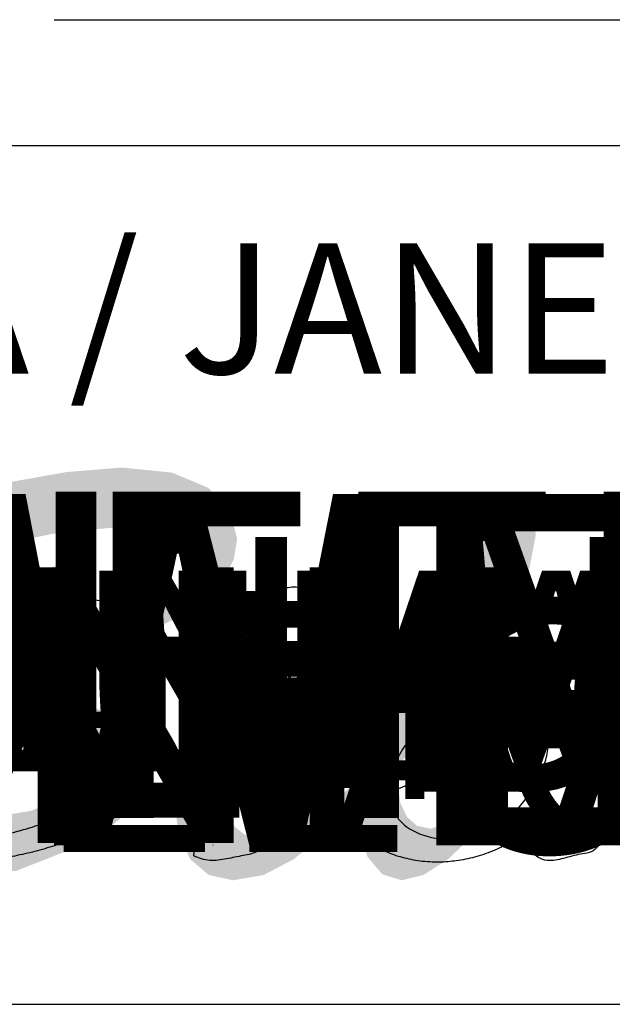
# Model space of a CAD drawing. Extents: x -389 to 434, y -1 to 306.
# Drawn here: x 20 to 32, y 9 to 28 of the extents above; entities that cross this region are included whole.
import ezdxf
from ezdxf.enums import TextEntityAlignment as Align

# ---------------------------------------------------------------- set-up
doc = ezdxf.new("R2010")
doc.units = 0
doc.header["$MEASUREMENT"] = 0
for name, color, linetype in [('10', 7, 'CONTINUOUS'), ('11', 7, 'CONTINUOUS'), ('12', 7, 'CONTINUOUS'), ('13', 7, 'CONTINUOUS'), ('14', 7, 'CONTINUOUS'), ('15', 7, 'CONTINUOUS'), ('16', 7, 'CONTINUOUS'), ('5', 7, 'CONTINUOUS'), ('6', 7, 'CONTINUOUS'), ('7', 7, 'CONTINUOUS'), ('8', 7, 'CONTINUOUS'), ('9', 7, 'CONTINUOUS'), ('DESENHO', 7, 'CONTINUOUS'), ('ESPANHOL', 7, 'CONTINUOUS'), ('INGLES', 7, 'CONTINUOUS'), ('PORTUGUES', 7, 'CONTINUOUS')]:
    doc.layers.add(name, color=color, linetype=linetype)
doc.styles.add('ROMANT', font='ROMANT', dxfattribs={"height": 0.2})
doc.styles.add('txt', font='TXT', dxfattribs={"height": 0.2})

# ---------------------------------------------------------------- blocks, each defined once
blk = doc.blocks.new('*O1')
at = {"layer": '13', "color": 7, "linetype": 'CONTINUOUS'}
for points in [[(-14.8834, -1.4245), (-14.48, -1.4245), (-14.1649, -0.5478), (-12.9869, -0.5478), (-12.6717, -1.4245), (-12.2676, -1.4245), (-13.3488, 1.4246), (-13.8026, 1.4246)], [(-10.9174, -0.4932), (-10.8762, -0.7705), (-10.7667, -1.0172), (-10.5965, -1.221), (-10.3704, -1.3646), (-10.0878, -1.4507), (-9.7436, -1.4791), (-9.4647, -1.4518), (-9.2137, -1.3674), (-9.0056, -1.2338), (-8.8517, -1.0541), (-8.7574, -0.846), (-8.7259, -0.6233), (-8.755, -0.4075), (-8.8404, -0.2175), (-8.9868, -0.0565), (-9.1949, 0.0743), (-9.7901, 0.2576), (-10.1375, 0.3611), (-10.3208, 0.4632), (-10.3987, 0.5763), (-10.4243, 0.7181), (-10.3885, 0.8836), (-10.2789, 1.024), (-10.0896, 1.119), (-9.8121, 1.1505), (-9.5433, 1.119), (-9.3491, 1.0254), (-9.224, 0.8705), (-9.164, 0.6574), (-8.7805, 0.6574), (-8.8198, 0.8861), (-8.9177, 1.0906), (-9.0726, 1.2583), (-9.2814, 1.381), (-9.5366, 1.4543), (-9.8277, 1.4791), (-10.0964, 1.4543), (-10.3388, 1.3817), (-10.5409, 1.2611), (-10.688, 1.0949), (-10.778, 0.8988), (-10.8078, 0.689), (-10.783, 0.5007), (-10.7068, 0.332), (-10.5792, 0.1856), (-10.3987, 0.0651), (-10.1882, -0.0225), (-9.873, -0.1139), (-9.3987, -0.2543), (-9.2583, -0.3323), (-9.1701, -0.4255), (-9.1247, -0.5369), (-9.1095, -0.6645), (-9.1282, -0.7939), (-9.1839, -0.9108), (-9.2771, -1.0112), (-9.4097, -1.0867), (-9.5735, -1.1352), (-9.7599, -1.1508), (-9.973, -1.1303), (-10.1623, -1.0661), (-10.3183, -0.9683), (-10.426, -0.8442), (-10.4962, -0.6886), (-10.5338, -0.4932)], [(-6.3689, 1.4246), (-6.3689, -0.2313), (-6.3802, -0.4805), (-6.4118, -0.684), (-6.4649, -0.8449), (-6.5387, -0.9615), (-6.6379, -1.0455), (-6.7655, -1.1037), (-6.9222, -1.1395), (-7.1062, -1.1508), (-7.3217, -1.1267), (-7.5008, -1.0548), (-7.6387, -0.9392), (-7.7276, -0.7818), (-7.7773, -0.5556), (-7.7936, -0.2313), (-7.7936, 1.4246), (-8.1771, 1.4246), (-8.1771, -0.2253), (-8.1506, -0.6311), (-8.0711, -0.941), (-7.929, -1.1721), (-7.7156, -1.3415), (-7.4316, -1.4447), (-7.0743, -1.4791), (-6.7106, -1.4397), (-6.4238, -1.321), (-6.214, -1.1388), (-6.0807, -0.9094), (-6.0094, -0.6124), (-5.9853, -0.2253), (-5.9853, 1.4246)], [(-5.3284, -1.4245), (-4.9449, -1.4245), (-4.9449, -0.2742), (-4.255, -0.2742), (-3.9913, -0.2586), (-3.7719, -0.2114), (-3.5964, -0.1327), (-3.4645, -0.0214), (-3.3695, 0.1122), (-3.3011, 0.2593), (-3.26, 0.4203), (-3.2465, 0.5968), (-3.2678, 0.8003), (-3.3295, 0.9871), (-3.4252, 1.1445), (-3.5478, 1.2636), (-3.7003, 1.3459), (-3.8842, 1.3973), (-4.2993, 1.4246), (-5.3284, 1.4246)], [(-2.6974, -1.4245), (-2.3138, -1.4245), (-2.3138, -0.1643), (-1.8977, -0.1643), (-1.6984, -0.1763), (-1.5347, -0.2405), (-1.3525, -0.4255), (-1.094, -0.8236), (-0.7353, -1.4245), (-0.2978, -1.4245), (-0.7644, -0.6379), (-1.0579, -0.2561), (-1.2695, -0.1097), (-0.9303, -0.0172), (-0.6924, 0.1516), (-0.5527, 0.3802), (-0.5056, 0.6567), (-0.5339, 0.8783), (-0.6187, 1.0803), (-0.7505, 1.2431), (-0.92, 1.3483), (-1.1522, 1.4047), (-1.4705, 1.4246), (-2.6974, 1.4246)], [(-14.0482, -0.2192), (-13.765, 0.5702), (-13.5757, 1.0959), (-13.3712, 0.5249), (-13.1032, -0.2192)], [(-4.9449, 0.0548), (-4.9449, 1.0959), (-4.2653, 1.0959), (-3.9363, 1.0701), (-3.8123, 1.0059), (-3.7148, 0.8981), (-3.6513, 0.7542), (-3.6301, 0.5855), (-3.6659, 0.3604), (-3.7736, 0.1934), (-3.9665, 0.0888), (-4.2575, 0.0548)]]:
    blk.add_lwpolyline(points, close=True, dxfattribs=at)
blk = doc.blocks.new('*O91')
at = {"layer": 'PORTUGUES', "color": 7, "linetype": 'CONTINUOUS'}
blk.add_solid([(0.4445, -0.2476), (0.2733, 0.2476), (-0.4445, -0.1626), (-0.1071, -0.0446)], dxfattribs=at)
blk = doc.blocks.new('*O92')
at = {"layer": 'PORTUGUES', "color": 7, "linetype": 'CONTINUOUS'}
blk.add_solid([(-0.3912, -0.0994), (-0.22, -0.5946), (0.3912, 0.5948), (0.3912, 0.1416)], dxfattribs=at)
blk = doc.blocks.new('*O93')
at = {"layer": 'PORTUGUES', "color": 7, "linetype": 'CONTINUOUS'}
blk.add_solid([(1.1674, 0.1976), (0.2784, 0.2826), (-0.9828, -0.2824), (-1.1674, 0.256)], dxfattribs=at)
blk = doc.blocks.new('*O94')
at = {"layer": 'PORTUGUES', "color": 7, "linetype": 'CONTINUOUS'}
blk.add_solid([(1.0751, 0.4134), (-1.0751, -0.0666), (0.5265, -0.1116), (-0.7808, -0.4132)], dxfattribs=at)
blk = doc.blocks.new('*O95')
at = {"layer": 'PORTUGUES', "color": 7, "linetype": 'CONTINUOUS'}
blk.add_solid([(0.6536, 0.2088), (-0.6537, -0.0928), (0.1635, -0.104), (-0.2651, -0.2086)], dxfattribs=at)
blk = doc.blocks.new('*O96')
at = {"layer": 'PORTUGUES', "color": 7, "linetype": 'CONTINUOUS'}
blk.add_solid([(0.7956, 0.6306), (-0.7958, -0.6306), (0.3855, 0.1886), (-0.0667, -0.5342)], dxfattribs=at)
blk = doc.blocks.new('*O97')
at = {"layer": 'PORTUGUES', "color": 7, "linetype": 'CONTINUOUS'}
blk.add_solid([(-0.868, -0.7566), (0.7234, 0.5046), (0.1523, 0.7568), (0.868, 0.5692)], dxfattribs=at)
blk = doc.blocks.new('*O98')
at = {"layer": 'PORTUGUES', "color": 7, "linetype": 'CONTINUOUS'}
blk.add_solid([(0.7583, 0.903), (0.0292, 0.8066), (0.3451, 0.0292), (-0.7583, -0.9028)], dxfattribs=at)
blk = doc.blocks.new('*O99')
at = {"layer": 'PORTUGUES', "color": 7, "linetype": 'CONTINUOUS'}
blk.add_solid([(0.5516, 0.466), (-0.5518, -0.466), (0.2839, -0.4096)], dxfattribs=at)
blk = doc.blocks.new('*O100')
at = {"layer": 'PORTUGUES', "color": 7, "linetype": 'CONTINUOUS'}
blk.add_solid([(0.705, 0.4496), (-0.2404, 0.097), (0.7501, 0.0724), (-0.75, -0.4496)], dxfattribs=at)
blk = doc.blocks.new('*O101')
at = {"layer": 'PORTUGUES', "color": 7, "linetype": 'CONTINUOUS'}
blk.add_solid([(-0.4727, -0.2326), (0.4727, 0.12), (0.001, 0.1232), (0.2984, 0.2328)], dxfattribs=at)
blk = doc.blocks.new('*O102')
at = {"layer": 'PORTUGUES', "color": 7, "linetype": 'CONTINUOUS'}
blk.add_solid([(0.7501, 0.4646), (-0.75, -0.0574), (0.5707, -0.4644), (-0.0343, -0.245)], dxfattribs=at)
blk = doc.blocks.new('*O103')
at = {"layer": 'PORTUGUES', "color": 7, "linetype": 'CONTINUOUS'}
blk.add_solid([(0.3307, 0.1144), (-0.2743, 0.3338), (-0.3307, -0.3338), (-0.1748, 0.1974)], dxfattribs=at)
blk = doc.blocks.new('*O104')
at = {"layer": 'PORTUGUES', "color": 7, "linetype": 'CONTINUOUS'}
blk.add_solid([(0.5425, 0.6206), (-0.1189, 0.1724), (0.0123, -0.4972), (-0.5424, -0.6202)], dxfattribs=at)
blk = doc.blocks.new('*O105')
at = {"layer": 'PORTUGUES', "color": 7, "linetype": 'CONTINUOUS'}
blk.add_solid([(0.5649, 0.6116), (0.0102, 0.4886), (-0.281, -0.6116), (-0.565, -0.339)], dxfattribs=at)
blk = doc.blocks.new('*O106')
at = {"layer": 'PORTUGUES', "color": 7, "linetype": 'CONTINUOUS'}
blk.add_solid([(0.5629, 0.4882), (0.2789, 0.7608), (-0.563, -0.7608), (-0.3538, 0.0698)], dxfattribs=at)
blk = doc.blocks.new('*O107')
at = {"layer": 'PORTUGUES', "color": 7, "linetype": 'CONTINUOUS'}
blk.add_solid([(0.3183, -0.4102), (0.5275, 0.4204), (-0.5276, -0.4204), (-0.3082, 0.364)], dxfattribs=at)
blk = doc.blocks.new('*O108')
at = {"layer": 'PORTUGUES', "color": 7, "linetype": 'CONTINUOUS'}
blk.add_solid([(0.4588, 0.339), (-0.3871, 0.3288), (0.3973, -0.1378), (-0.4589, -0.3388)], dxfattribs=at)
blk = doc.blocks.new('*O109')
at = {"layer": 'PORTUGUES', "color": 7, "linetype": 'CONTINUOUS'}
blk.add_solid([(0.4065, 0.442), (-0.4497, 0.241), (0.4496, 0.0964), (-0.3882, -0.4418)], dxfattribs=at)
blk = doc.blocks.new('*O110')
at = {"layer": 'PORTUGUES', "color": 7, "linetype": 'CONTINUOUS'}
blk.add_solid([(0.2528, 0.269), (-0.585, -0.2692), (0.382, -0.0036), (0.585, -0.1832)], dxfattribs=at)
blk = doc.blocks.new('*O111')
at = {"layer": 'PORTUGUES', "color": 7, "linetype": 'CONTINUOUS'}
blk.add_solid([(0.4471, 0.043), (-0.7229, -0.043), (0.7229, -0.0164)], dxfattribs=at)
blk = doc.blocks.new('*O112')
at = {"layer": 'PORTUGUES', "color": 7, "linetype": 'CONTINUOUS'}
blk.add_solid([(0.6962, 0.3506), (-0.0667, 0.0778), (0.0328, -0.3508), (-0.6963, -0.2892)], dxfattribs=at)
blk = doc.blocks.new('*O113')
at = {"layer": 'PORTUGUES', "color": 7, "linetype": 'CONTINUOUS'}
blk.add_solid([(-0.3815, -0.3082), (0.3814, -0.0354), (0.3814, 0.3082)], dxfattribs=at)
blk = doc.blocks.new('*O114')
at = {"layer": 'PORTUGUES', "color": 7, "linetype": 'CONTINUOUS'}
blk.add_solid([(0.6685, 0.2266), (-0.0606, 0.2882), (0.0491, -0.288), (-0.6687, 0.1488)], dxfattribs=at)
blk = doc.blocks.new('*O115')
at = {"layer": 'PORTUGUES', "color": 7, "linetype": 'CONTINUOUS'}
blk.add_solid([(1.0238, 0.3322), (-0.2344, 0.2646), (1.1478, 0.163), (-1.148, -0.3322)], dxfattribs=at)
blk = doc.blocks.new('*O116')
at = {"layer": 'PORTUGUES', "color": 7, "linetype": 'CONTINUOUS'}
blk.add_solid([(-0.6291, -0.1004), (0.6291, -0.0328), (0.18, 0.1006)], dxfattribs=at)
blk = doc.blocks.new('*O117')
at = {"layer": 'PORTUGUES', "color": 7, "linetype": 'CONTINUOUS'}
blk.add_solid([(1.1268, 0.2476), (-1.169, -0.2476), (1.1689, 0.015), (0.1886, -0.1348)], dxfattribs=at)
blk = doc.blocks.new('*O118')
at = {"layer": 'PORTUGUES', "color": 7, "linetype": 'CONTINUOUS'}
blk.add_solid([(0.9679, 0.339), (-0.3897, 0.2262), (0.6203, 0.1934), (-0.9681, -0.3388)], dxfattribs=at)
blk = doc.blocks.new('*O119')
at = {"layer": 'PORTUGUES', "color": 7, "linetype": 'CONTINUOUS'}
blk.add_solid([(0.7941, 0.4594), (-0.7943, -0.0728), (0.3091, 0.085), (-0.1328, -0.4594)], dxfattribs=at)
blk = doc.blocks.new('*O120')
at = {"layer": 'PORTUGUES', "color": 7, "linetype": 'CONTINUOUS'}
blk.add_solid([(0.525, 0.1466), (-0.1365, 0.5332), (0.2707, -0.5332), (-0.525, -0.003)], dxfattribs=at)
blk = doc.blocks.new('*O121')
at = {"layer": 'PORTUGUES', "color": 7, "linetype": 'CONTINUOUS'}
blk.add_solid([(0.5091, -0.2558), (-0.2866, 0.2744), (-0.5092, -0.2742)], dxfattribs=at)
blk = doc.blocks.new('*O122')
at = {"layer": 'PORTUGUES', "color": 7, "linetype": 'CONTINUOUS'}
blk.add_solid([(0.4834, 0.0646), (-0.3339, 0.2706), (-0.4835, -0.2708), (-0.302, 0.163)], dxfattribs=at)
blk = doc.blocks.new('*O123')
at = {"layer": 'PORTUGUES', "color": 7, "linetype": 'CONTINUOUS'}
blk.add_solid([(-0.399, 0.0092), (0.4183, -0.1968), (-0.4902, 0.0472), (0.4901, 0.197)], dxfattribs=at)
blk = doc.blocks.new('*O124')
at = {"layer": 'PORTUGUES', "color": 7, "linetype": 'CONTINUOUS'}
blk.add_solid([(0.7634, 0.4784), (-0.2035, 0.143), (0.5511, 0.0866), (-0.7634, -0.4784)], dxfattribs=at)
blk = doc.blocks.new('*O125')
at = {"layer": 'PORTUGUES', "color": 7, "linetype": 'CONTINUOUS'}
blk.add_solid([(0.6572, 0.3866), (-0.6573, -0.1784), (0.2984, -0.004), (-0.2051, -0.3866)], dxfattribs=at)
blk = doc.blocks.new('*O126')
at = {"layer": 'PORTUGUES', "color": 7, "linetype": 'CONTINUOUS'}
blk.add_solid([(0.7121, 0.2654), (0.2599, 0.4736), (-0.7122, -0.4738), (-0.6506, -0.0698)], dxfattribs=at)
blk = doc.blocks.new('*O127')
at = {"layer": 'PORTUGUES', "color": 7, "linetype": 'CONTINUOUS'}
blk.add_solid([(0.4834, -0.0906), (0.545, 0.3134), (-0.545, -0.3132), (-0.4733, 0.295)], dxfattribs=at)
blk = doc.blocks.new('*O128')
at = {"layer": 'PORTUGUES', "color": 7, "linetype": 'CONTINUOUS'}
blk.add_solid([(0.4931, 0.2426), (-0.5353, 0.02), (0.4931, 0.0868), (0.5352, -0.2424)], dxfattribs=at)
blk = doc.blocks.new('*O129')
at = {"layer": 'PORTUGUES', "color": 7, "linetype": 'CONTINUOUS'}
blk.add_solid([(0.4696, 0.0656), (-0.6009, 0.328), (0.6008, -0.1816), (-0.5241, -0.3282)], dxfattribs=at)
blk = doc.blocks.new('*O130')
at = {"layer": 'PORTUGUES', "color": 7, "linetype": 'CONTINUOUS'}
blk.add_solid([(0.4619, 0.3214), (-0.663, 0.1748), (0.6629, 0.1666), (-0.4271, -0.3214)], dxfattribs=at)
blk = doc.blocks.new('*O131')
at = {"layer": 'PORTUGUES', "color": 7, "linetype": 'CONTINUOUS'}
blk.add_solid([(0.0574, 0.244), (-1.0326, -0.244), (0.3147, 0.1928), (1.0325, -0.244)], dxfattribs=at)
blk = doc.blocks.new('*O132')
at = {"layer": 'PORTUGUES', "color": 7, "linetype": 'CONTINUOUS'}
blk.add_solid([(1.0325, 0.1574), (-1.0326, 0.1574), (0.4296, -0.1574), (-0.6625, -0.1574)], dxfattribs=at)
blk = doc.blocks.new('*O133')
at = {"layer": 'PORTUGUES', "color": 7, "linetype": 'CONTINUOUS'}
blk.add_solid([(0.5461, 0.0524), (-0.546, 0.0524), (-0.064, -0.0522)], dxfattribs=at)
blk = doc.blocks.new('*O134')
at = {"layer": 'PORTUGUES', "color": 7, "linetype": 'CONTINUOUS'}
blk.add_solid([(1.8872, 0.2286), (-1.8873, -0.1456), (0.8239, 0.0206), (-0.0251, -0.2286)], dxfattribs=at)
blk = doc.blocks.new('*O135')
at = {"layer": 'PORTUGUES', "color": 7, "linetype": 'CONTINUOUS'}
blk.add_solid([(-2.4097, -0.2784), (1.3648, 0.0958), (-1.9462, 0.2784), (2.4097, 0.1902)], dxfattribs=at)
blk = doc.blocks.new('*O141')
at = {"layer": 'PORTUGUES', "color": 7, "linetype": 'CONTINUOUS'}
blk.add_solid([(1.3172, 0.1462), (-0.7961, 0.1564), (2.037, -0.1564), (-2.0369, -0.063)], dxfattribs=at)
blk = doc.blocks.new('*O142')
at = {"layer": 'PORTUGUES', "color": 7, "linetype": 'CONTINUOUS'}
blk.add_solid([(-1.0567, -0.0406), (1.0566, -0.0508), (0.0568, 0.0508)], dxfattribs=at)
blk = doc.blocks.new('*O143')
at = {"layer": 'PORTUGUES', "color": 7, "linetype": 'CONTINUOUS'}
blk.add_solid([(2.3794, 0.1824), (-1.6945, 0.2758), (2.8111, -0.2758), (-2.8111, 0)], dxfattribs=at)
blk = doc.blocks.new('*O144')
at = {"layer": 'PORTUGUES', "color": 7, "linetype": 'CONTINUOUS'}
blk.add_solid([(3.3469, -0.0132), (-2.2753, 0.2626), (-3.3469, -0.2624), (-2.9234, 0.0534)], dxfattribs=at)
blk = doc.blocks.new('*O145')
at = {"layer": 'PORTUGUES', "color": 7, "linetype": 'CONTINUOUS'}
blk.add_solid([(3.3469, 0.1928), (-3.3469, -0.0564), (1.7268, -0.1928), (1.009, -0.1446)], dxfattribs=at)
blk = doc.blocks.new('*O146')
at = {"layer": 'PORTUGUES', "color": 7, "linetype": 'CONTINUOUS'}
blk.add_solid([(0.7377, 0.28), (-0.8824, -0.1056), (0.8823, -0.28), (-0.377, -0.242)], dxfattribs=at)
blk = doc.blocks.new('*O147')
at = {"layer": 'PORTUGUES', "color": 7, "linetype": 'CONTINUOUS'}
blk.add_solid([(0.6296, 0.186), (-0.6297, 0.224), (0.5629, -0.224), (-0.3292, -0.02)], dxfattribs=at)
blk = doc.blocks.new('*O148')
at = {"layer": 'PORTUGUES', "color": 7, "linetype": 'CONTINUOUS'}
blk.add_solid([(0.446, 0.0918), (-0.4461, 0.2958), (0.2451, -0.2958), (-0.3445, -0.058)], dxfattribs=at)
blk = doc.blocks.new('*O149')
at = {"layer": 'PORTUGUES', "color": 7, "linetype": 'CONTINUOUS'}
blk.add_solid([(0.343, 0.0688), (-0.2466, 0.3066), (0.0005, -0.3066), (-0.343, -0.0174)], dxfattribs=at)
blk = doc.blocks.new('*O150')
at = {"layer": 'PORTUGUES', "color": 7, "linetype": 'CONTINUOUS'}
blk.add_solid([(0.3148, 0.0308), (-0.0287, 0.32), (-0.1785, -0.3198), (-0.3148, 0.0278)], dxfattribs=at)
blk = doc.blocks.new('*O151')
at = {"layer": 'PORTUGUES', "color": 7, "linetype": 'CONTINUOUS'}
blk.add_solid([(0.6347, -0.1092), (0.4984, 0.2384), (-0.6347, -0.2384), (0.0215, -0.021)], dxfattribs=at)
blk = doc.blocks.new('*O152')
at = {"layer": 'PORTUGUES', "color": 7, "linetype": 'CONTINUOUS'}
blk.add_solid([(1.598, 0.2416), (0.3286, 0.1124), (0.9438, -0.0804), (-1.5981, -0.2414)], dxfattribs=at)
blk = doc.blocks.new('*O153')
at = {"layer": 'PORTUGUES', "color": 7, "linetype": 'CONTINUOUS'}
blk.add_solid([(1.2709, 0.139), (-1.271, -0.022), (0.4516, -0.139)], dxfattribs=at)
blk = doc.blocks.new('*O154')
at = {"layer": 'PORTUGUES', "color": 7, "linetype": 'CONTINUOUS'}
blk.add_solid([(0.629, 0.2306), (-0.097, 0.1014), (0.4957, 0.0296), (-0.6291, -0.2308)], dxfattribs=at)
blk = doc.blocks.new('*O155')
at = {"layer": 'PORTUGUES', "color": 7, "linetype": 'CONTINUOUS'}
blk.add_solid([(-0.363, -0.079), (0.363, 0.0502), (0.2082, 0.0738), (0.3066, 0.079)], dxfattribs=at)
blk = doc.blocks.new('*O156')
at = {"layer": 'PORTUGUES', "color": 7, "linetype": 'CONTINUOUS'}
blk.add_solid([(0.8357, 0.3938), (-0.2891, 0.1334), (0.404, -0.1208), (-0.8357, -0.3936)], dxfattribs=at)
blk = doc.blocks.new('*O157')
at = {"layer": 'PORTUGUES', "color": 7, "linetype": 'CONTINUOUS'}
blk.add_solid([(0.9269, 0.505), (-0.3128, 0.2322), (0.2194, -0.3338), (-0.927, -0.505)], dxfattribs=at)
blk = doc.blocks.new('*O158')
at = {"layer": 'PORTUGUES', "color": 7, "linetype": 'CONTINUOUS'}
blk.add_solid([(-0.2882, 0.1728), (-1.4346, 0.0016), (1.4344, 0.0558), (0.446, -0.1728)], dxfattribs=at)
blk = doc.blocks.new('*O159')
at = {"layer": 'PORTUGUES', "color": 7, "linetype": 'CONTINUOUS'}
blk.add_solid([(1.6632, -0.0728), (-0.2174, 0.1016), (-1.6632, -0.1014), (-1.1648, -0.0184)], dxfattribs=at)
blk = doc.blocks.new('*O160')
at = {"layer": 'PORTUGUES', "color": 7, "linetype": 'CONTINUOUS'}
blk.add_solid([(1.7663, 0.0842), (-1.5601, 0.0556), (0.6178, -0.084), (-1.7662, -0.049)], dxfattribs=at)
blk = doc.blocks.new('*O162')
at = {"layer": 'PORTUGUES', "color": 7, "linetype": 'CONTINUOUS'}
blk.add_solid([(0.606, -0.0292), (-1.5493, 0.1636), (1.5494, -0.1634), (-1.5012, -0.0374)], dxfattribs=at)
blk = doc.blocks.new('*O163')
at = {"layer": 'PORTUGUES', "color": 7, "linetype": 'CONTINUOUS'}
blk.add_solid([(1.1397, 0.0292), (-1.9109, 0.1552), (1.9108, -0.1554), (-1.7612, 0.0076)], dxfattribs=at)
blk = doc.blocks.new('*O164')
at = {"layer": 'PORTUGUES', "color": 7, "linetype": 'CONTINUOUS'}
blk.add_solid([(1.8359, 0.0016), (-1.8361, 0.1646), (-0.2046, -0.1646), (-1.1562, 0.018)], dxfattribs=at)
blk = doc.blocks.new('*O170')
at = {"layer": 'PORTUGUES', "color": 7, "linetype": 'CONTINUOUS'}
blk.add_solid([(0.4087, 0.245), (-0.829, 0.0522), (0.8291, 0.0256), (0.0549, -0.245)], dxfattribs=at)
blk = doc.blocks.new('*O171')
at = {"layer": 'PORTUGUES', "color": 7, "linetype": 'CONTINUOUS'}
blk.add_solid([(0.0933, -0.2036), (1.331, -0.0108), (-1.3309, 0.0374), (0.7096, 0.2036)], dxfattribs=at)
blk = doc.blocks.new('*O172')
at = {"layer": 'PORTUGUES', "color": 7, "linetype": 'CONTINUOUS'}
blk.add_solid([(0.1446, 0.2758), (-0.6296, 0.0052), (0.4481, 0.0214), (0.6296, -0.2758)], dxfattribs=at)
blk = doc.blocks.new('*O173')
at = {"layer": 'PORTUGUES', "color": 7, "linetype": 'CONTINUOUS'}
blk.add_solid([(0.6296, -0.0666), (-0.6296, 0.2144), (-0.3374, -0.2144), (-0.4122, 0.0216)], dxfattribs=at)
blk = doc.blocks.new('*O174')
at = {"layer": 'PORTUGUES', "color": 7, "linetype": 'CONTINUOUS'}
blk.add_solid([(0.5019, 0.2242), (-0.4651, 0.0764), (0.5634, -0.108), (-0.5635, -0.224)], dxfattribs=at)
blk = doc.blocks.new('*O175')
at = {"layer": 'PORTUGUES', "color": 7, "linetype": 'CONTINUOUS'}
blk.add_solid([(0.7121, 0.216), (-0.4148, 0.1), (0.6136, -0.2158), (-0.7122, -0.1974)], dxfattribs=at)
blk = doc.blocks.new('*O176')
at = {"layer": 'PORTUGUES', "color": 7, "linetype": 'CONTINUOUS'}
blk.add_solid([(0.8838, 0.1994), (-0.442, 0.2178), (0.5886, -0.218), (-0.8839, -0.0498)], dxfattribs=at)
blk = doc.blocks.new('*O177')
at = {"layer": 'PORTUGUES', "color": 7, "linetype": 'CONTINUOUS'}
blk.add_solid([(1.0018, 0.1116), (-0.4707, 0.2798), (0.5496, -0.28), (-1.0018, 0.0686)], dxfattribs=at)
blk = doc.blocks.new('*O178')
at = {"layer": 'PORTUGUES', "color": 7, "linetype": 'CONTINUOUS'}
blk.add_solid([(2.4912, -0.1742), (0.9398, 0.1744), (-2.4912, -0.0102), (-0.1503, -0.0102)], dxfattribs=at)
blk = doc.blocks.new('*O179')
at = {"layer": 'PORTUGUES', "color": 7, "linetype": 'CONTINUOUS'}
blk.add_solid([(2.4912, 0.0908), (-2.4912, 0.2548), (1.9231, -0.2548), (-2.3651, -0.2434)], dxfattribs=at)
blk = doc.blocks.new('*O180')
at = {"layer": 'PORTUGUES', "color": 7, "linetype": 'CONTINUOUS'}
blk.add_solid([(2.1441, 0.2486), (-2.1441, 0.26), (0.8531, -0.26), (-1.7637, -0.1204)], dxfattribs=at)
blk = doc.blocks.new('*O2')
at = {"layer": 'PORTUGUES', "color": 7, "linetype": 'CONTINUOUS'}
for name, p in [('*O141', (-12.2058, 3.9744)), ('*O142', (-11.9452, 4.1714)), ('*O143', (-12.5482, 3.6356)), ('*O144', (-13.084, 3.373)), ('*O145', (-13.084, 3.167)), ('*O146', (-10.4748, 3.0798)), ('*O101', (-4.1549, 3.132)), ('*O100', (-4.3872, 2.8024)), ('*O135', (-14.4847, 2.8322)), ('*O134', (-15.0071, 2.6994)), ('*O147', (-10.2221, 2.6138)), ('*O102', (-4.3872, 2.4102)), ('*O148', (-10.1052, 2.298)), ('*O155', (-12.9825, 2.2974)), ('*O154', (-13.2485, 2.117)), ('*O149', (-10.2031, 1.9334)), ('*O97', (-5.2895, 1.596)), ('*O103', (-4.1472, 1.8314)), ('*O156', (-13.5885, 1.7528)), ('*O96', (-5.3617, 1.47)), ('*O150', (-10.5174, 1.596)), ('*O104', (-4.359, 1.3252)), ('*O157', (-14.1114, 1.127)), ('*O151', (-11.3306, 1.3854)), ('*O152', (-12.2939, 1.0346)), ('*O158', (-13.6038, 0.6204)), ('*O153', (-12.621, 0.8152)), ('*O98', (-6.1867, 0.0328)), ('*O105', (-4.9116, 0.2164)), ('*O159', (-14.821, 0.5204)), ('*O116', (-8.0365, 0.5214)), ('*O160', (-14.9241, 0.3634)), ('*O115', (-8.4312, 0.1564)), ('*O117', (-8.4102, 0.0718)), ('*O162', (-15.2158, -0.0636)), ('*O123', (-7.7314, -0.1102)), ('*O99', (-6.3932, -0.404)), ('*O163', (-14.8061, -0.2562)), ('*O118', (-9.1895, -0.402)), ('*O122', (-7.7965, -0.3716)), ('*O106', (-5.7555, -0.8834)), ('*O164', (-14.7312, -0.4132)), ('*O119', (-9.3633, -0.668)), ('*O124', (-8.0765, -0.7854)), ('*O171', (-13.6049, -0.6152)), ('*O170', (-12.6826, -0.871)), ('*O120', (-10.0211, -1.274)), ('*O125', (-8.1826, -1.0854)), ('*O172', (-11.9981, -1.1212)), ('*O107', (-6.6368, -1.234)), ('*O173', (-11.9981, -1.3304)), ('*O121', (-10.2595, -1.5514)), ('*O126', (-9.0998, -1.7374)), ('*O174', (-11.8704, -1.6212)), ('*O175', (-12.0191, -1.9452)), ('*O108', (-6.7773, -1.9832)), ('*O127', (-10.2954, -2.1206)), ('*O92', (-4.6199, -2.4686)), ('*O176', (-12.2893, -2.3604)), ('*O113', (-7.5612, -2.3348)), ('*O109', (-6.7865, -2.563)), ('*O128', (-10.3051, -2.4538)), ('*O177', (-12.7025, -2.69)), ('*O129', (-10.2395, -2.7618)), ('*O112', (-7.876, -2.7208)), ('*O110', (-6.5897, -2.7356)), ('*O178', (-14.6441, -2.7958)), ('*O91', (-5.2844, -2.8156)), ('*O179', (-14.6441, -3.0608)), ('*O130', (-10.1006, -3.2648)), ('*O111', (-6.4518, -2.9618)), ('*O131', (-9.4951, -3.3422)), ('*O114', (-8.5117, -3.2982)), ('*O93', (-6.0073, -3.2608)), ('*O94', (-5.915, -3.4766)), ('*O180', (-14.8651, -3.5642)), ('*O132', (-9.4951, -3.7436)), ('*O95', (-6.0421, -3.797)), ('*O133', (-9.6116, -3.9534))]:
    blk.add_blockref(name, p, dxfattribs=at)
blk = doc.blocks.new('*O182')
at = {"layer": 'INGLES', "color": 7, "linetype": 'CONTINUOUS'}
blk.add_line((-8.86, -2.397), (-8.857, -2.389), dxfattribs=at)
for points in [[(-6.993, 2.727), (-6.872, 2.558), (-6.872, 2.546), (-8.191, -1.805)], [(-10.055, 2.035), (-9.974, 1.879), (-10.152, 1.211)], [(-9.213, -2.308), (-8.001, 1.886)], [(-1.005, 0.69), (-0.976, 0.424), (-1.546, -1.414)], [(-5.253, -0.841), (-5.273, -0.907), (-5.291, -0.974), (-5.291, -0.967)], [(-2.399, -1.864), (-2.39, -1.805)], [(-9.247, -2.608), (-9.216, -2.324), (-9.213, -2.315), (-9.213, -2.308)]]:
    blk.add_lwpolyline(points, dxfattribs=at)
for points, knots in [([(-8.001, 1.886), (-8.081, 1.966), (-8.207, 2.118), (-8.713, 2.209), (-8.274, 2.505), (-7.987, 2.57), (-7.654, 2.681), (-7.328, 2.768), (-7.105, 2.75), (-6.993, 2.727)], [0, 0, 0, 0, 0.14205, 0.281913, 0.424993, 0.572327, 0.715448, 0.85855, 1, 1, 1, 1]), ([(-18.022, -0.293), (-18.009, -0.132), (-17.95, 0.177), (-17.759, 0.622), (-17.504, 0.979), (-17.222, 1.265), (-16.934, 1.498), (-16.605, 1.714), (-16.243, 1.909), (-15.864, 2.089), (-15.475, 2.245), (-15.077, 2.378), (-14.67, 2.489), (-14.255, 2.575), (-13.832, 2.64), (-13.437, 2.675), (-13.072, 2.699), (-12.737, 2.695), (-12.402, 2.684), (-12.069, 2.656), (-11.719, 2.611), (-11.358, 2.544), (-10.998, 2.447), (-10.661, 2.34), (-10.332, 2.238), (-10.144, 2.11), (-10.055, 2.035)], [0, 0, 0, 0, 0.050664, 0.100886, 0.153005, 0.189885, 0.22908, 0.271022, 0.315617, 0.360366, 0.404967, 0.449572, 0.494336, 0.539413, 0.584946, 0.631085, 0.666196, 0.701886, 0.737868, 0.773449, 0.808691, 0.850249, 0.891, 0.927445, 0.963617, 1, 1, 1, 1]), ([(-10.153, 1.211), (-10.231, 1.084), (-10.389, 0.934), (-10.786, 1.105), (-10.854, 1.462), (-11.08, 1.747), (-11.366, 1.952), (-11.694, 2.086), (-12.029, 2.186), (-12.384, 2.256), (-12.738, 2.293), (-13.096, 2.302), (-13.44, 2.282), (-13.804, 2.249), (-14.172, 2.186), (-14.544, 2.092), (-14.891, 1.973), (-15.21, 1.825), (-15.516, 1.633), (-15.816, 1.402), (-16.099, 1.127), (-16.35, 0.826), (-16.558, 0.51), (-16.716, 0.186), (-16.817, -0.143), (-16.866, -0.486), (-16.847, -0.835), (-16.734, -1.176), (-16.537, -1.49), (-16.277, -1.762), (-15.948, -1.966), (-15.61, -2.108), (-15.266, -2.209), (-14.934, -2.279), (-14.597, -2.315), (-14.254, -2.327), (-13.888, -2.31), (-13.525, -2.272), (-13.17, -2.214), (-12.842, -2.143), (-12.496, -2.046), (-12.143, -1.925), (-11.798, -1.777), (-11.488, -1.615), (-11.208, -1.414), (-10.911, -1.32), (-10.447, -1.414), (-10.737, -1.806), (-11.007, -1.958), (-11.322, -2.137), (-11.655, -2.279), (-12.023, -2.41), (-12.414, -2.523), (-12.816, -2.616), (-13.2, -2.681), (-13.562, -2.725), (-13.897, -2.754), (-14.289, -2.768), (-14.69, -2.752), (-15.093, -2.723), (-15.479, -2.678), (-15.884, -2.605), (-16.295, -2.493), (-16.654, -2.351), (-16.989, -2.159), (-17.3, -1.94), (-17.58, -1.683), (-17.801, -1.407), (-17.954, -1.1), (-18.046, -0.769), (-18.05, -0.544), (-18.04, -0.431)], [0, 0, 0, 0, 0.013426, 0.026904, 0.041182, 0.05477, 0.069495, 0.08283, 0.096826, 0.111186, 0.126035, 0.139235, 0.153965, 0.167178, 0.182876, 0.198427, 0.213057, 0.226628, 0.240406, 0.256068, 0.271757, 0.287551, 0.30261, 0.316909, 0.330409, 0.343636, 0.358031, 0.371733, 0.386165, 0.401983, 0.416141, 0.432158, 0.445608, 0.458916, 0.472634, 0.486093, 0.499863, 0.516251, 0.529656, 0.54299, 0.556293, 0.572498, 0.587441, 0.601189, 0.614395, 0.627546, 0.640771, 0.653939, 0.668619, 0.681732, 0.696187, 0.712022, 0.728323, 0.744747, 0.761343, 0.77489, 0.78819, 0.801452, 0.821755, 0.836128, 0.849624, 0.868286, 0.88516, 0.900422, 0.914301, 0.931039, 0.94599, 0.959462, 0.973045, 0.986673, 1, 1, 1, 1]), ([(-2.39, -1.805), (-2.466, -1.913), (-2.632, -2.109), (-2.938, -2.352), (-3.282, -2.519), (-3.642, -2.642), (-3.997, -2.71), (-4.362, -2.744), (-4.723, -2.721), (-5.082, -2.651), (-5.414, -2.534), (-5.718, -2.376), (-6.002, -2.164), (-6.222, -1.871), (-6.336, -1.496), (-6.316, -1.111), (-6.213, -0.746), (-6.027, -0.419), (-5.762, -0.127), (-5.429, 0.12), (-5.064, 0.337), (-4.68, 0.516), (-4.306, 0.645), (-3.95, 0.731), (-3.611, 0.78), (-3.268, 0.806), (-2.924, 0.795), (-2.587, 0.731), (-2.245, 0.667), (-1.981, 0.322), (-1.638, 0.574), (-1.348, 0.756), (-1.12, 0.729), (-1.005, 0.69)], [0, 0, 0, 0, 0.03436, 0.067744, 0.101384, 0.134597, 0.167411, 0.19625, 0.230653, 0.261835, 0.292322, 0.322753, 0.351657, 0.384623, 0.417442, 0.452501, 0.484371, 0.516433, 0.550341, 0.587346, 0.62485, 0.661816, 0.698634, 0.728511, 0.75799, 0.788501, 0.818901, 0.847925, 0.878705, 0.909681, 0.940648, 0.971067, 1, 1, 1, 1]), ([(-5.291, -0.967), (-5.322, -1.077), (-5.352, -1.298), (-5.313, -1.645), (-5.127, -1.956), (-4.817, -2.153), (-4.477, -2.262), (-4.121, -2.282), (-3.769, -2.242), (-3.433, -2.13), (-3.125, -1.977), (-2.857, -1.766), (-2.638, -1.499), (-2.449, -1.202), (-2.291, -0.895), (-2.187, -0.575), (-2.155, -0.236), (-2.319, 0.082), (-2.619, 0.265), (-2.952, 0.359), (-3.295, 0.392), (-3.632, 0.359), (-3.979, 0.289), (-4.308, 0.159), (-4.614, -0.019), (-4.897, -0.232), (-5.12, -0.515), (-5.219, -0.734), (-5.253, -0.841)], [0, 0, 0, 0, 0.037133, 0.075039, 0.113554, 0.153601, 0.19447, 0.231485, 0.271596, 0.311778, 0.348958, 0.38554, 0.424526, 0.46359, 0.502575, 0.539245, 0.57586, 0.612713, 0.651175, 0.68957, 0.727619, 0.765166, 0.802053, 0.845368, 0.882202, 0.919655, 0.96312, 1, 1, 1, 1]), ([(-1.546, -1.414), (-1.598, -1.528), (-1.628, -1.725), (-1.537, -2.146), (-1.025, -2.019), (-1.183, -2.534), (-1.54, -2.565), (-1.865, -2.658), (-2.192, -2.743), (-2.573, -2.56), (-2.455, -2.18), (-2.43, -1.971), (-2.399, -1.864)], [0, 0, 0, 0, 0.099226, 0.199803, 0.300236, 0.398758, 0.501073, 0.60349, 0.701866, 0.800821, 0.902401, 1, 1, 1, 1]), ([(-8.191, -1.805), (-8.169, -1.933), (-8.121, -2.158), (-7.586, -2.169), (-7.951, -2.557), (-8.257, -2.595), (-8.592, -2.673), (-8.929, -2.724), (-9.143, -2.658), (-9.247, -2.608)], [0, 0, 0, 0, 0.142023, 0.283964, 0.426939, 0.571851, 0.714194, 0.858522, 1, 1, 1, 1])]:
    blk.add_open_spline(points, degree=3, knots=knots, dxfattribs=at)
blk = doc.blocks.new('*O183')
at = {"layer": 'DESENHO', "color": 7, "linetype": 'CONTINUOUS'}
for points in [[(90.155, 135.591), (-93.845, 135.591, 0.414214), (-96.845, 132.591), (-96.845, -141.409, 0.414214), (-93.845, -144.409), (58.263, -144.409, 0.414214), (61.263, -141.409), (61.263, -140.648, -0.414214), (63.263, -138.648), (90.155, -138.648, 0.414214), (93.155, -135.648), (93.155, 132.591, 0.414214), (90.155, 135.591)], [(-91.845, 40.311), (-16.753, 40.311, 0.414214), (-13.753, 43.311), (-13.754, 116.376, -0.414214), (-10.753, 119.376), (88.155, 119.376, -0.414214), (91.155, 116.376), (91.155, -124.297, -0.414214), (88.155, -127.297), (62.263, -127.297, 0.414214), (59.263, -130.297), (59.263, -139.409, -0.414214), (56.263, -142.409), (-37.768, -142.409, -0.414214), (-40.768, -139.409), (-40.768, -130.297, 0.414214), (-43.768, -127.297), (-91.845, -127.297, -0.414214), (-94.845, -124.297), (-94.845, 37.311, -0.414214), (-91.845, 40.311)]]:
    blk.add_lwpolyline(points, format="xyb", dxfattribs=at)

msp = doc.modelspace()

# ---------------------------------------------------------------- linework, layer by layer
at = {"layer": 'DESENHO', "color": 7, "linetype": 'CONTINUOUS'}
msp.add_line((21.189, 28.132), (44.913, 28.132), dxfattribs=at)

# ---------------------------------------------------------------- block references
at = {"layer": '13', "color": 7, "linetype": 'CONTINUOUS'}
msp.add_blockref('*O1', (34.707, 14.219), dxfattribs=at)
at = {"layer": 'DESENHO', "color": 7, "linetype": 'CONTINUOUS'}
msp.add_blockref('*O183', (102.198, 152.914), dxfattribs=at)
at = {"layer": 'INGLES', "color": 7, "linetype": 'CONTINUOUS'}
msp.add_blockref('*O182', (33.217, 14.072), dxfattribs=at)
at = {"layer": 'PORTUGUES', "color": 7, "linetype": 'CONTINUOUS'}
msp.add_blockref('*O2', (34.428, 14.983), dxfattribs=at)

# ---------------------------------------------------------------- texts
at = {"layer": '10', "color": 7, "linetype": 'CONTINUOUS', "style": 'txt'}
msp.add_text('LINHA INOVA', height=4, dxfattribs=at).set_placement((33.594, 14.629), align=Align.MIDDLE)
at = {"layer": '11', "color": 7, "linetype": 'CONTINUOUS', "style": 'txt'}
msp.add_text('LUNA', height=5, dxfattribs=at).set_placement((33.362, 14.672), align=Align.MIDDLE)
at = {"layer": '12', "color": 7, "linetype": 'CONTINUOUS', "style": 'txt'}
msp.add_text('LINHA MASTER', height=4, dxfattribs=at).set_placement((33.594, 14.629), align=Align.MIDDLE)
at = {"layer": '14', "color": 7, "linetype": 'CONTINUOUS', "style": 'txt'}
msp.add_text('LINHA VEKA', height=5.5, dxfattribs=at).set_placement((34.598, 13.756), align=Align.MIDDLE)
at = {"layer": '15', "color": 7, "linetype": 'CONTINUOUS', "style": 'ROMANT'}
msp.add_text('VIPAL-MEDABIL', height=6.5, dxfattribs=at).set_placement((33.491, 14.63), align=Align.MIDDLE)
at = {"layer": '16', "color": 7, "linetype": 'CONTINUOUS', "style": 'txt'}
msp.add_text('WEIKU', height=7, dxfattribs=at).set_placement((34.392, 14.268), align=Align.MIDDLE)
at = {"layer": '5', "color": 7, "linetype": 'CONTINUOUS', "style": 'txt'}
msp.add_text('ELEGANCE', height=5, dxfattribs=at).set_placement((33.613, 13.395), align=Align.MIDDLE)
at = {"layer": '6', "color": 7, "linetype": 'CONTINUOUS', "style": 'txt'}
msp.add_text('FACHADA', height=4, dxfattribs=at).set_placement((35.77, 13.226), align=Align.MIDDLE)
at = {"layer": '7', "color": 7, "linetype": 'CONTINUOUS', "style": 'txt'}
msp.add_text('LINHA GOLD', height=4, dxfattribs=at).set_placement((33.594, 14.629), align=Align.MIDDLE)
at = {"layer": '8', "color": 7, "linetype": 'CONTINUOUS', "style": 'txt'}
msp.add_text('OFFICIAL', height=6.5, dxfattribs=at).set_placement((33.594, 14.629), align=Align.MIDDLE)
at = {"layer": '9', "color": 7, "linetype": 'CONTINUOUS', "style": 'txt'}
msp.add_text('LINHA  IMPERIAL LINE', height=3, dxfattribs=at).set_placement((34.807, 13.708), align=Align.MIDDLE)
at = {"layer": 'DESENHO', "color": 7, "linetype": 'CONTINUOUS', "style": 'txt'}
msp.add_text('PORTA / JANELA DE CORRER', height=2.6, dxfattribs=at).set_placement((32.802, 22.038), align=Align.MIDDLE)
at = {"layer": 'ESPANHOL', "color": 7, "linetype": 'CONTINUOUS', "style": 'txt'}
msp.add_text('CONVENCIONAL', height=4, dxfattribs=at).set_placement((33.816, 14.227), align=Align.MIDDLE)

doc.saveas('drawing.dxf')
